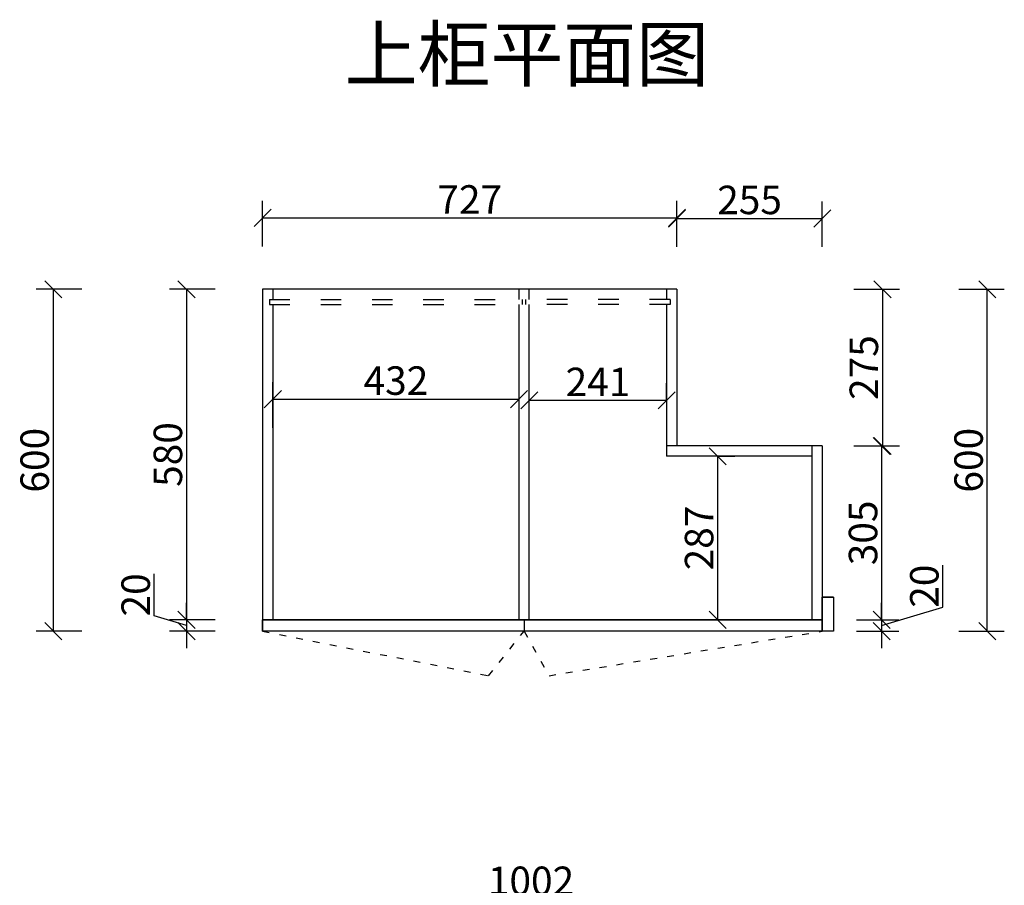
# Model space of a CAD drawing. Units: millimetres. Extents: x 209253 to 221836, y 270336 to 274962.
# Drawn here: x 210686 to 212414, y 273443 to 274962 of the extents above; entities that cross this region are included whole.
import ezdxf

# ---------------------------------------------------------------- set-up
doc = ezdxf.new("R2010")
doc.units = ezdxf.units.MM
doc.linetypes.add('1000', pattern=[30, 12, -18])
doc.styles.get("Standard").update_dxf_attribs({"font": 'arial.ttf'})
doc.dimstyles.new('ISO-25', dxfattribs={"dimtxt": 80, "dimasz": 30, "dimexe": 40, "dimexo": 80, "dimtad": 1, "dimdec": 0, "dimtxsty": 'Standard', "dimblk": 'ARCHTICK', "dimcen": 2.5, "dimclrd": 8, "dimclre": 8, "dimclrt": 1, "dimadec": 0, "dimazin": 0, "dimtfac": 1, "dimtdec": 0, "dimtmove": 1, "dimatfit": 0, "dimldrblk": 'ARCHTICK', "dimfxl": 200, "dimfxlon": 1, "dimarcsym": 0})

# ---------------------------------------------------------------- blocks, each defined once
blk = doc.blocks.new('_Oblique')
at = {"color": 0, "linetype": 'ByBlock', "lineweight": -2}
blk.add_line((-0.5, -0.5), (0.5, 0.5), dxfattribs=at)
blk = doc.blocks.new('*D28')
at = {"color": 8, "lineweight": -2, "ltscale": 3, "transparency": 16777216}
for p, q in [((211112.2, 273342.4), (211112.2, 273422.4)), ((212114.2, 273342.4), (212114.2, 273422.4))]:
    blk.add_line(p, q, dxfattribs=at)
at = {"color": 8, "linetype": 'ByBlock', "lineweight": -2, "ltscale": 3, "transparency": 16777216}
blk.add_line((211112.2, 273392.4), (212114.2, 273392.4), dxfattribs=at)
at = {"layer": 'Defpoints', "color": 0, "ltscale": 3, "transparency": 16777216}
for p in [(212114.2, 273392.4), (211112.2, 273167.4), (212114.2, 273167.4)]:
    blk.add_point(p, dxfattribs=at)
at = {"color": 8, "lineweight": -2, "ltscale": 3, "transparency": 16777216, "xscale": 30, "yscale": 30, "zscale": 30, "rotation": 180}
blk.add_blockref('_Oblique', (211112.2, 273392.4), dxfattribs=at)
at = {"color": 8, "lineweight": -2, "ltscale": 3, "transparency": 16777216, "xscale": 30, "yscale": 30, "zscale": 30}
blk.add_blockref('_Oblique', (212114.2, 273392.4), dxfattribs=at)
at = {"color": 1, "ltscale": 3, "transparency": 16777216, "insert": (211583.2, 273444.7), "char_height": 50, "attachment_point": 5}
blk.add_mtext('1002', dxfattribs=at)
blk = doc.blocks.new('*D39')
at = {"color": 8, "lineweight": -2, "ltscale": 3, "transparency": 16777216}
for p, q in [((210795, 274489.1), (210715, 274489.1)), ((210795, 273889.1), (210715, 273889.1))]:
    blk.add_line(p, q, dxfattribs=at)
at = {"color": 8, "linetype": 'ByBlock', "lineweight": -2, "ltscale": 3, "transparency": 16777216}
blk.add_line((210745, 274489.1), (210745, 273889.1), dxfattribs=at)
at = {"layer": 'Defpoints', "color": 0, "ltscale": 3, "transparency": 16777216}
for p in [(211112.2, 274489.1), (210745, 273889.1), (211112.2, 273889.1)]:
    blk.add_point(p, dxfattribs=at)
at = {"color": 8, "lineweight": -2, "ltscale": 3, "transparency": 16777216, "xscale": 30, "yscale": 30, "zscale": 30}
for p, rotation in [((210745, 274489.1), 90), ((210745, 273889.1), 270)]:
    blk.add_blockref('_Oblique', p, dxfattribs=dict(at, rotation=rotation))
at = {"color": 1, "ltscale": 3, "transparency": 16777216, "insert": (210718.8, 274189.1), "char_height": 50, "attachment_point": 5, "rotation": 90}
blk.add_mtext('600', dxfattribs=at)
blk = doc.blocks.new('*D43')
at = {"color": 8, "lineweight": -2, "ltscale": 3, "transparency": 16777216}
for p, q in [((211112.2, 274564.3), (211112.2, 274644.3)), ((211839.2, 274564.3), (211839.2, 274644.3))]:
    blk.add_line(p, q, dxfattribs=at)
at = {"color": 8, "linetype": 'ByBlock', "lineweight": -2, "ltscale": 3, "transparency": 16777216}
blk.add_line((211112.2, 274614.3), (211839.2, 274614.3), dxfattribs=at)
at = {"layer": 'Defpoints', "color": 0, "ltscale": 3, "transparency": 16777216}
for p in [(211839.2, 274614.3), (211112.2, 274489.1), (211839.2, 274489.1)]:
    blk.add_point(p, dxfattribs=at)
at = {"color": 8, "lineweight": -2, "ltscale": 3, "transparency": 16777216, "xscale": 30, "yscale": 30, "zscale": 30, "rotation": 180}
blk.add_blockref('_Oblique', (211112.2, 274614.3), dxfattribs=at)
at = {"color": 8, "lineweight": -2, "ltscale": 3, "transparency": 16777216, "xscale": 30, "yscale": 30, "zscale": 30}
blk.add_blockref('_Oblique', (211839.2, 274614.3), dxfattribs=at)
at = {"color": 1, "ltscale": 3, "transparency": 16777216, "insert": (211475.7, 274640.1), "char_height": 50, "attachment_point": 5}
blk.add_mtext('727', dxfattribs=at)
blk = doc.blocks.new('*D44')
at = {"color": 8, "lineweight": -2, "ltscale": 3, "transparency": 16777216}
for p, q in [((212149.9, 274489.1), (212229.9, 274489.1)), ((212149.9, 274214.1), (212229.9, 274214.1))]:
    blk.add_line(p, q, dxfattribs=at)
at = {"color": 8, "linetype": 'ByBlock', "lineweight": -2, "ltscale": 3, "transparency": 16777216}
blk.add_line((212199.9, 274489.1), (212199.9, 274214.1), dxfattribs=at)
at = {"layer": 'Defpoints', "color": 0, "ltscale": 3, "transparency": 16777216}
for p in [(211839.2, 274489.1), (211839.2, 274214.1), (212199.9, 274214.1)]:
    blk.add_point(p, dxfattribs=at)
at = {"color": 8, "lineweight": -2, "ltscale": 3, "transparency": 16777216, "xscale": 30, "yscale": 30, "zscale": 30}
for p, rotation in [((212199.9, 274489.1), 90), ((212199.9, 274214.1), 270)]:
    blk.add_blockref('_Oblique', p, dxfattribs=dict(at, rotation=rotation))
at = {"color": 1, "ltscale": 3, "transparency": 16777216, "insert": (212173.7, 274351.6), "char_height": 50, "attachment_point": 5, "rotation": 90}
blk.add_mtext('275', dxfattribs=at)
blk = doc.blocks.new('*D45')
at = {"color": 8, "lineweight": -2, "ltscale": 3, "transparency": 16777216}
for p, q in [((211839.2, 274563.2), (211839.2, 274643.2)), ((212094.2, 274563.2), (212094.2, 274643.2))]:
    blk.add_line(p, q, dxfattribs=at)
at = {"color": 8, "linetype": 'ByBlock', "lineweight": -2, "ltscale": 3, "transparency": 16777216}
blk.add_line((211839.2, 274613.2), (212094.2, 274613.2), dxfattribs=at)
at = {"layer": 'Defpoints', "color": 0, "ltscale": 3, "transparency": 16777216}
for p in [(212094.2, 274613.2), (211839.2, 274214.1), (212094.2, 274214.1)]:
    blk.add_point(p, dxfattribs=at)
at = {"color": 8, "lineweight": -2, "ltscale": 3, "transparency": 16777216, "xscale": 30, "yscale": 30, "zscale": 30, "rotation": 180}
blk.add_blockref('_Oblique', (211839.2, 274613.2), dxfattribs=at)
at = {"color": 8, "lineweight": -2, "ltscale": 3, "transparency": 16777216, "xscale": 30, "yscale": 30, "zscale": 30}
blk.add_blockref('_Oblique', (212094.2, 274613.2), dxfattribs=at)
at = {"color": 1, "ltscale": 3, "transparency": 16777216, "insert": (211966.7, 274639.3), "char_height": 50, "attachment_point": 5}
blk.add_mtext('255', dxfattribs=at)
blk = doc.blocks.new('*D46')
at = {"color": 8, "lineweight": -2, "ltscale": 3, "transparency": 16777216}
for p, q in [((211028.7, 274489.1), (210948.7, 274489.1)), ((211028.7, 273909.1), (210948.7, 273909.1))]:
    blk.add_line(p, q, dxfattribs=at)
at = {"color": 8, "linetype": 'ByBlock', "lineweight": -2, "ltscale": 3, "transparency": 16777216}
blk.add_line((210978.7, 274489.1), (210978.7, 273909.1), dxfattribs=at)
at = {"layer": 'Defpoints', "color": 0, "ltscale": 3, "transparency": 16777216}
for p in [(211112.2, 274489.1), (210978.7, 273909.1), (211112.2, 273909.1)]:
    blk.add_point(p, dxfattribs=at)
at = {"color": 8, "lineweight": -2, "ltscale": 3, "transparency": 16777216, "xscale": 30, "yscale": 30, "zscale": 30}
for p, rotation in [((210978.7, 274489.1), 90), ((210978.7, 273909.1), 270)]:
    blk.add_blockref('_Oblique', p, dxfattribs=dict(at, rotation=rotation))
at = {"color": 1, "ltscale": 3, "transparency": 16777216, "insert": (210952.5, 274199.1), "char_height": 50, "attachment_point": 5, "rotation": 90}
blk.add_mtext('580', dxfattribs=at)
blk = doc.blocks.new('*D47')
at = {"color": 8, "linetype": 'ByBlock', "lineweight": -2, "ltscale": 3, "transparency": 16777216}
for p, q in [((210922.2, 273916), (210922.2, 273989.6)), ((210978.7, 273909.1), (210978.7, 273939.1)), ((210978.7, 273899.1), (210922.2, 273916)), ((210978.7, 273909.1), (210978.7, 273889.1)), ((210978.7, 273909.1), (210978.7, 273889.1)), ((210978.7, 273889.1), (210978.7, 273859.1))]:
    blk.add_line(p, q, dxfattribs=at)
at = {"color": 8, "lineweight": -2, "ltscale": 3, "transparency": 16777216}
for p, q in [((211028.7, 273909.1), (210948.7, 273909.1)), ((211028.7, 273889.1), (210948.7, 273889.1))]:
    blk.add_line(p, q, dxfattribs=at)
at = {"layer": 'Defpoints', "color": 0, "ltscale": 3, "transparency": 16777216}
for p in [(211112.2, 273909.1), (210978.7, 273889.1), (211112.2, 273889.1)]:
    blk.add_point(p, dxfattribs=at)
at = {"color": 8, "lineweight": -2, "ltscale": 3, "transparency": 16777216, "xscale": 30, "yscale": 30, "zscale": 30}
for p, rotation in [((210978.7, 273909.1), 270), ((210978.7, 273889.1), 90)]:
    blk.add_blockref('_Oblique', p, dxfattribs=dict(at, rotation=rotation))
at = {"color": 1, "ltscale": 3, "transparency": 16777216, "insert": (210896, 273952.8), "char_height": 50, "attachment_point": 5, "rotation": 90}
blk.add_mtext('20', dxfattribs=at)
blk = doc.blocks.new('*D48')
at = {"color": 8, "lineweight": -2, "ltscale": 3, "transparency": 16777216}
for p, q in [((212154.2, 274214.1), (212228.4, 274214.1)), ((212154.2, 273909.1), (212228.4, 273909.1))]:
    blk.add_line(p, q, dxfattribs=at)
at = {"color": 8, "linetype": 'ByBlock', "lineweight": -2, "ltscale": 3, "transparency": 16777216}
blk.add_line((212198.4, 274214.1), (212198.4, 273909.1), dxfattribs=at)
at = {"layer": 'Defpoints', "color": 0, "ltscale": 3, "transparency": 16777216}
for p in [(212094.2, 274214.1), (212094.2, 273909.1), (212198.4, 273909.1)]:
    blk.add_point(p, dxfattribs=at)
at = {"color": 8, "lineweight": -2, "ltscale": 3, "transparency": 16777216, "xscale": 30, "yscale": 30, "zscale": 30}
for p, rotation in [((212198.4, 274214.1), 90), ((212198.4, 273909.1), 270)]:
    blk.add_blockref('_Oblique', p, dxfattribs=dict(at, rotation=rotation))
at = {"color": 1, "ltscale": 3, "transparency": 16777216, "insert": (212172.3, 274061.6), "char_height": 50, "attachment_point": 5, "rotation": 90}
blk.add_mtext('305', dxfattribs=at)
blk = doc.blocks.new('*D49')
at = {"color": 8, "linetype": 'ByBlock', "lineweight": -2, "ltscale": 3, "transparency": 16777216}
for p, q in [((212306, 273931.4), (212306, 274004.9)), ((212198.4, 273909.1), (212198.4, 273939.1)), ((212198.4, 273899.1), (212306, 273931.4)), ((212198.4, 273909.1), (212198.4, 273889.1)), ((212198.4, 273909.1), (212198.4, 273889.1)), ((212198.4, 273889.1), (212198.4, 273859.1))]:
    blk.add_line(p, q, dxfattribs=at)
at = {"color": 8, "lineweight": -2, "ltscale": 3, "transparency": 16777216}
for p, q in [((212154.2, 273909.1), (212228.4, 273909.1)), ((212154.2, 273889.1), (212228.4, 273889.1))]:
    blk.add_line(p, q, dxfattribs=at)
at = {"layer": 'Defpoints', "color": 0, "ltscale": 3, "transparency": 16777216}
for p in [(212094.2, 273909.1), (212094.2, 273889.1), (212198.4, 273889.1)]:
    blk.add_point(p, dxfattribs=at)
at = {"color": 8, "lineweight": -2, "ltscale": 3, "transparency": 16777216, "xscale": 30, "yscale": 30, "zscale": 30}
for p, rotation in [((212198.4, 273909.1), 270), ((212198.4, 273889.1), 90)]:
    blk.add_blockref('_Oblique', p, dxfattribs=dict(at, rotation=rotation))
at = {"color": 1, "ltscale": 3, "transparency": 16777216, "insert": (212279.8, 273968.1), "char_height": 50, "attachment_point": 5, "rotation": 90}
blk.add_mtext('20', dxfattribs=at)
blk = doc.blocks.new('*D50')
at = {"color": 8, "lineweight": -2, "ltscale": 3, "transparency": 16777216}
for p, q in [((212333.7, 274489.1), (212413.7, 274489.1)), ((212333.7, 273889.1), (212413.7, 273889.1))]:
    blk.add_line(p, q, dxfattribs=at)
at = {"color": 8, "linetype": 'ByBlock', "lineweight": -2, "ltscale": 3, "transparency": 16777216}
blk.add_line((212383.7, 273889.1), (212383.7, 274489.1), dxfattribs=at)
at = {"layer": 'Defpoints', "color": 0, "ltscale": 3, "transparency": 16777216}
for p in [(211839.2, 274489.1), (212383.7, 274489.1), (212114.2, 273889.1)]:
    blk.add_point(p, dxfattribs=at)
at = {"color": 8, "lineweight": -2, "ltscale": 3, "transparency": 16777216, "xscale": 30, "yscale": 30, "zscale": 30}
for p, rotation in [((212383.7, 274489.1), 90), ((212383.7, 273889.1), 270)]:
    blk.add_blockref('_Oblique', p, dxfattribs=dict(at, rotation=rotation))
at = {"color": 1, "ltscale": 3, "transparency": 16777216, "insert": (212357.5, 274189.1), "char_height": 50, "attachment_point": 5, "rotation": 90}
blk.add_mtext('600', dxfattribs=at)
blk = doc.blocks.new('*D51')
at = {"color": 8, "lineweight": -2, "ltscale": 3, "transparency": 16777216}
for p, q in [((211130.2, 274246.2), (211130.2, 274326.2)), ((211562.2, 274246.2), (211562.2, 274326.2))]:
    blk.add_line(p, q, dxfattribs=at)
at = {"color": 8, "linetype": 'ByBlock', "lineweight": -2, "ltscale": 3, "transparency": 16777216}
blk.add_line((211130.2, 274296.2), (211562.2, 274296.2), dxfattribs=at)
at = {"layer": 'Defpoints', "color": 0, "ltscale": 3, "transparency": 16777216}
for p in [(211562.2, 274296.2), (211130.2, 274059.1), (211562.2, 274059.1)]:
    blk.add_point(p, dxfattribs=at)
at = {"color": 8, "lineweight": -2, "ltscale": 3, "transparency": 16777216, "xscale": 30, "yscale": 30, "zscale": 30, "rotation": 180}
blk.add_blockref('_Oblique', (211130.2, 274296.2), dxfattribs=at)
at = {"color": 8, "lineweight": -2, "ltscale": 3, "transparency": 16777216, "xscale": 30, "yscale": 30, "zscale": 30}
blk.add_blockref('_Oblique', (211562.2, 274296.2), dxfattribs=at)
at = {"color": 1, "ltscale": 3, "transparency": 16777216, "insert": (211346.2, 274322.3), "char_height": 50, "attachment_point": 5}
blk.add_mtext('432', dxfattribs=at)
blk = doc.blocks.new('*D52')
at = {"color": 8, "lineweight": -2, "ltscale": 3, "transparency": 16777216}
for p, q in [((211580.2, 274294.2), (211580.2, 274324.2)), ((211821.2, 274294.2), (211821.2, 274324.2))]:
    blk.add_line(p, q, dxfattribs=at)
at = {"color": 8, "linetype": 'ByBlock', "lineweight": -2, "ltscale": 3, "transparency": 16777216}
blk.add_line((211580.2, 274294.2), (211821.2, 274294.2), dxfattribs=at)
at = {"layer": 'Defpoints', "color": 0, "ltscale": 3, "transparency": 16777216}
for p in [(211821.2, 274294.2), (211580.2, 274243.7), (211821.2, 274243.7)]:
    blk.add_point(p, dxfattribs=at)
at = {"color": 8, "lineweight": -2, "ltscale": 3, "transparency": 16777216, "xscale": 30, "yscale": 30, "zscale": 30, "rotation": 180}
blk.add_blockref('_Oblique', (211580.2, 274294.2), dxfattribs=at)
at = {"color": 8, "lineweight": -2, "ltscale": 3, "transparency": 16777216, "xscale": 30, "yscale": 30, "zscale": 30}
blk.add_blockref('_Oblique', (211821.2, 274294.2), dxfattribs=at)
at = {"color": 1, "ltscale": 3, "transparency": 16777216, "insert": (211700.7, 274320), "char_height": 50, "attachment_point": 5}
blk.add_mtext('241', dxfattribs=at)
blk = doc.blocks.new('*D53')
at = {"color": 8, "lineweight": -2, "ltscale": 3, "transparency": 16777216}
for p, q in [((211910.7, 274196.1), (211940.7, 274196.1)), ((211910.7, 273909.1), (211940.7, 273909.1))]:
    blk.add_line(p, q, dxfattribs=at)
at = {"color": 8, "linetype": 'ByBlock', "lineweight": -2, "ltscale": 3, "transparency": 16777216}
blk.add_line((211910.7, 274196.1), (211910.7, 273909.1), dxfattribs=at)
at = {"layer": 'Defpoints', "color": 0, "ltscale": 3, "transparency": 16777216}
for p in [(211900.1, 274196.1), (211900.1, 273909.1), (211910.7, 273909.1)]:
    blk.add_point(p, dxfattribs=at)
at = {"color": 8, "lineweight": -2, "ltscale": 3, "transparency": 16777216, "xscale": 30, "yscale": 30, "zscale": 30}
for p, rotation in [((211910.7, 274196.1), 90), ((211910.7, 273909.1), 270)]:
    blk.add_blockref('_Oblique', p, dxfattribs=dict(at, rotation=rotation))
at = {"color": 1, "ltscale": 3, "transparency": 16777216, "insert": (211884.6, 274052.6), "char_height": 50, "attachment_point": 5, "rotation": 90}
blk.add_mtext('287', dxfattribs=at)

msp = doc.modelspace()

# ---------------------------------------------------------------- linework, layer by layer
at = {"ltscale": 3}
for p, q in [((211839.2, 274489.1), (211112.2, 274489.1)), ((211112.2, 274489.1), (211112.2, 273889.1)), ((211130.2, 274489.1), (211130.2, 274471.1)), ((211562.2, 274471.1), (211562.2, 274489.1)), ((211580.2, 274471.1), (211580.2, 274489.1)), ((211821.2, 274489.1), (211821.2, 274471.1)), ((211839.2, 274489.1), (211839.2, 274214.1)), ((211124.2, 274471.1), (211124.2, 274462.1)), ((211568.2, 274462.1), (211568.2, 274471.1)), ((211574.2, 274462.1), (211574.2, 274471.1)), ((211827.2, 274471.1), (211827.2, 274462.1)), ((211130.2, 274462.1), (211130.2, 273909.1)), ((211562.2, 273909.1), (211562.2, 274462.1)), ((211580.2, 273909.1), (211580.2, 274462.1)), ((211821.2, 274462.1), (211821.2, 274196.1)), ((212094.2, 274214.1), (211821.2, 274214.1)), ((212076.2, 274214.1), (212076.2, 273909.1)), ((212094.2, 274214.1), (212094.2, 273889.1)), ((212076.2, 274196.1), (211821.2, 274196.1)), ((212114.2, 273949.1), (212094.2, 273949.1)), ((212114.2, 273949.1), (212114.2, 273889.1)), ((212094.2, 273909.1), (211112.2, 273909.1)), ((212114.2, 273889.1), (211112.2, 273889.1))]:
    msp.add_line(p, q, dxfattribs=at)
at = {"linetype": '1000', "ltscale": 3}
for p, q in [((211124.2, 274471.1), (211568.2, 274471.1)), ((211827.2, 274471.1), (211574.2, 274471.1)), ((211124.2, 274462.1), (211568.2, 274462.1)), ((211827.2, 274462.1), (211574.2, 274462.1))]:
    msp.add_line(p, q, dxfattribs=at)
at = {"color": 242, "ltscale": 3}
msp.add_line((211571.2, 273909.1), (211571.2, 273889.1), dxfattribs=at)
at = {"color": 242, "linetype": '1000'}
for p, q in [((211112.2, 273889.1), (211508.8, 273811)), ((211508.8, 273811), (211571.2, 273889.1)), ((211571.2, 273889.1), (211614.8, 273811)), ((211614.8, 273811), (212094.2, 273889.1))]:
    msp.add_line(p, q, dxfattribs=at)
at = {"color": 242, "ltscale": 3}
for points in [[(212094.2, 273949.1), (212114.2, 273949.1), (212114.2, 273889.1), (212094.2, 273889.1)], [(211112.2, 273909.1), (212094.2, 273909.1), (212094.2, 273889.1), (211112.2, 273889.1)]]:
    msp.add_lwpolyline(points, close=True, dxfattribs=at)

# ---------------------------------------------------------------- texts
at = {"linetype": 'ByBlock', "lineweight": -3, "insert": (211256.3, 274948.3), "char_height": 93.691, "width": 1660.197, "attachment_point": 1}
msp.add_mtext('{\\fSimSun|b0|i0|c134|p54;上柜平面图}', dxfattribs=at)

# ---------------------------------------------------------------- dimensions: what is measured, and where the dimension line sits
at = {"ltscale": 3}
for base, p1, p2, picture, middle in [((211839.2, 274614.3), (211112.2, 274489.1), (211839.2, 274489.1), '*D43', (211475.7, 274640.1)), ((212094.2, 274613.2), (211839.2, 274214.1), (212094.2, 274214.1), '*D45', (211966.7, 274639.3)), ((211562.2, 274296.2), (211130.2, 274059.1), (211562.2, 274059.1), '*D51', (211346.2, 274322.3)), ((211821.2, 274294.2), (211580.2, 274243.7), (211821.2, 274243.7), '*D52', (211700.7, 274320))]:
    dim = msp.add_linear_dim(base=base, p1=p1, p2=p2, dimstyle='ISO-25', override={"dimtxt": 50, "dimexe": 30, "dimexo": 60, "dimblk": 'Oblique', "dimldrblk": 'Oblique', "dimfxl": 50, "dimarcsym": 1}, dxfattribs=at)
    dim.commit()
    dim.dimension.update_dxf_attribs({"geometry": picture, "text_midpoint": middle})
for base, p1, p2, picture, middle in [((210745, 273889.1), (211112.2, 274489.1), (211112.2, 273889.1), '*D39', (210718.8, 274189.1)), ((210978.7, 273909.1), (211112.2, 274489.1), (211112.2, 273909.1), '*D46', (210952.5, 274199.1)), ((212199.9, 274214.1), (211839.2, 274489.1), (211839.2, 274214.1), '*D44', (212173.7, 274351.6)), ((212383.7, 274489.1), (212114.2, 273889.1), (211839.2, 274489.1), '*D50', (212357.5, 274189.1)), ((212198.4, 273909.1), (212094.2, 274214.1), (212094.2, 273909.1), '*D48', (212172.3, 274061.6)), ((211910.7, 273909.1), (211900.1, 274196.1), (211900.1, 273909.1), '*D53', (211884.6, 274052.6)), ((212198.4, 273889.1), (212094.2, 273909.1), (212094.2, 273889.1), '*D49', (212279.8, 273932)), ((210978.7, 273889.1), (211112.2, 273909.1), (211112.2, 273889.1), '*D47', (210896, 273916.7))]:
    dim = msp.add_linear_dim(base=base, p1=p1, p2=p2, angle=90, dimstyle='ISO-25', override={"dimtxt": 50, "dimexe": 30, "dimexo": 60, "dimblk": 'Oblique', "dimldrblk": 'Oblique', "dimfxl": 50, "dimarcsym": 1}, dxfattribs=at)
    dim.commit()
    dim.dimension.update_dxf_attribs({"geometry": picture, "text_midpoint": middle})
dim = msp.add_linear_dim(base=(212114.2, 273392.4), p1=(211112.2, 273167.4), p2=(212114.2, 273167.4), dimstyle='ISO-25', override={"dimtxt": 50, "dimexe": 30, "dimexo": 60, "dimblk": 'Oblique', "dimldrblk": 'Oblique', "dimfxl": 50, "dimarcsym": 1}, dxfattribs=at)
dim.commit()
dim.dimension.update_dxf_attribs({"geometry": '*D28', "text_midpoint": (211583.2, 273418.5), "dimtype": 128})

doc.saveas('drawing.dxf')
